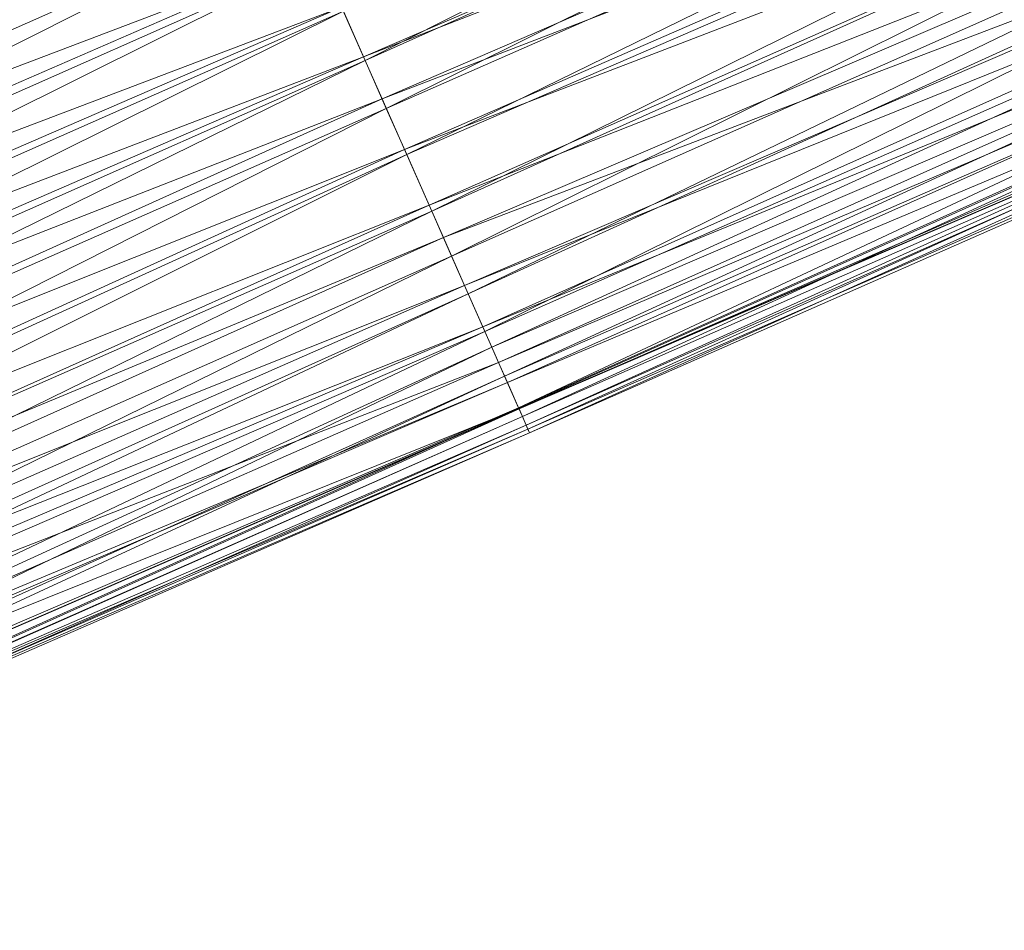
# Model space of a CAD drawing. Units: millimetres. Extents: x 70353 to 78731, y -82655 to -74628.
# Drawn here: x 72591 to 72772, y -78993 to -78825 of the extents above; entities that cross this region are included whole.
import ezdxf

# ---------------------------------------------------------------- set-up
doc = ezdxf.new("R2010")
doc.units = ezdxf.units.MM
doc.linetypes.add('K5LT32776', pattern=[0])
doc.layers.add('geo', color=7, linetype='Continuous', true_color=0x40583f)

# ---------------------------------------------------------------- blocks, each defined once
blk = doc.blocks.new('U18')
at = {"layer": 'geo', "color": 201, "linetype": 'K5LT32776', "lineweight": 18, "true_color": 0xd59ae5}
for p, q in [((72654.36, -78832.87), (72859.56, -78729.5)), ((72654.36, -78832.87), (72863.84, -78739.2)), ((72658.27, -78841.73), (72863.84, -78739.2)), ((72654.06, -78832.2), (72864.88, -78741.55)), ((72654.06, -78832.2), (72868.15, -78748.95)), ((72657.48, -78839.94), (72868.15, -78748.95)), ((72658.27, -78841.73), (72868.27, -78749.2)), ((72662.02, -78850.21), (72868.27, -78749.2)), ((72657.48, -78839.94), (72871.93, -78757.5)), ((72661.61, -78849.28), (72871.93, -78757.5)), ((72662.02, -78850.21), (72872.55, -78758.91)), ((72666.62, -78860.62), (72872.55, -78758.91)), ((72661.61, -78849.28), (72876.05, -78766.8)), ((72666.13, -78859.52), (72876.05, -78766.8)), ((72666.62, -78860.62), (72875.93, -78766.55)), ((72670.28, -78868.91), (72875.93, -78766.55)), ((72666.13, -78859.52), (72879.76, -78775.22)), ((72668.77, -78865.48), (72879.76, -78775.22)), ((72670.28, -78868.91), (72880.05, -78775.87)), ((72673.34, -78875.84), (72880.05, -78775.87)), ((72673.34, -78875.84), (72882.2, -78780.74)), ((72676.38, -78882.73), (72882.2, -78780.74)), ((72668.77, -78865.48), (72883.49, -78783.67)), ((72672.65, -78874.27), (72883.49, -78783.67)), ((72672.65, -78874.27), (72885.59, -78788.41)), ((72676.02, -78881.88), (72885.59, -78788.41)), ((72676.38, -78882.73), (72886.32, -78790.08)), ((72677.68, -78885.66), (72886.32, -78790.08)), ((72676.02, -78881.88), (72888.45, -78794.88)), ((72677.68, -78885.66), (72888.55, -78795.13)), ((72678.92, -78888.47), (72888.45, -78794.88)), ((72680.04, -78891), (72888.55, -78795.13)), ((72678.92, -78888.47), (72890.07, -78798.55)), ((72680.55, -78892.16), (72890.07, -78798.55)), ((72680.04, -78891), (72890.39, -78799.29)), ((72682.6, -78896.8), (72890.39, -78799.29)), ((72682.6, -78896.8), (72891.85, -78802.59)), ((72683.3, -78898.39), (72891.85, -78802.59)), ((72431.82, -78897.01), (72641.63, -78804.06)), ((72436.26, -78907.05), (72641.63, -78804.06)), ((72680.55, -78892.16), (72892.07, -78803.09)), ((72682.66, -78896.92), (72892.07, -78803.09)), ((72682.66, -78896.92), (72893.5, -78806.33)), ((72682.7, -78897.01), (72893.06, -78805.34)), ((72682.7, -78897.01), (72893.5, -78806.33)), ((72683.3, -78898.39), (72893.38, -78806.04)), ((72684.02, -78900), (72893.06, -78805.34)), ((72684.34, -78900.74), (72893.38, -78806.04)), ((72684.02, -78900), (72893.75, -78806.89)), ((72684.63, -78901.41), (72893.75, -78806.89)), ((72684.34, -78900.74), (72894.62, -78808.86)), ((72684.63, -78901.41), (72894.62, -78808.86)), ((72430.73, -78894.55), (72645.59, -78813.03)), ((72435.16, -78904.57), (72645.59, -78813.03)), ((72436.26, -78907.05), (72646.04, -78814.05)), ((72440.48, -78916.6), (72646.04, -78814.05)), ((72435.16, -78904.57), (72650.05, -78823.11)), ((72439.5, -78914.38), (72650.05, -78823.11)), ((72440.48, -78916.6), (72650.38, -78823.85)), ((72444.62, -78925.97), (72650.38, -78823.85)), ((72650.05, -78823.11), (72654.06, -78832.2)), ((72654.36, -78832.87), (72650.38, -78823.85)), ((72439.5, -78914.38), (72654.06, -78832.2)), ((72443.6, -78923.66), (72654.06, -78832.2)), ((72444.62, -78925.97), (72654.36, -78832.87)), ((72448.28, -78934.25), (72654.36, -78832.87)), ((72654.06, -78832.2), (72657.48, -78839.94)), ((72658.27, -78841.73), (72654.36, -78832.87)), ((72443.6, -78923.66), (72657.48, -78839.94)), ((72448.34, -78934.38), (72657.48, -78839.94)), ((72657.48, -78839.94), (72661.61, -78849.28)), ((72448.28, -78934.25), (72658.27, -78841.73)), ((72453.19, -78945.37), (72658.27, -78841.73)), ((72662.02, -78850.21), (72658.27, -78841.73)), ((72448.34, -78934.38), (72661.61, -78849.28)), ((72452.81, -78944.52), (72661.61, -78849.28)), ((72661.61, -78849.28), (72666.13, -78859.52)), ((72453.19, -78945.37), (72662.02, -78850.21)), ((72456.52, -78952.9), (72662.02, -78850.21)), ((72666.62, -78860.62), (72662.02, -78850.21)), ((72452.81, -78944.52), (72666.13, -78859.52)), ((72456.52, -78952.9), (72666.62, -78860.62)), ((72456.76, -78953.45), (72666.13, -78859.52)), ((72460.41, -78961.71), (72666.62, -78860.62)), ((72666.13, -78859.52), (72668.77, -78865.48)), ((72670.28, -78868.91), (72666.62, -78860.62)), ((72456.76, -78953.45), (72668.77, -78865.48)), ((72459.43, -78959.49), (72668.77, -78865.48)), ((72668.77, -78865.48), (72672.65, -78874.27)), ((72460.41, -78961.71), (72670.28, -78868.91)), ((72464.02, -78969.88), (72670.28, -78868.91)), ((72673.34, -78875.84), (72670.28, -78868.91)), ((72459.43, -78959.49), (72672.65, -78874.27)), ((72462.57, -78966.61), (72672.65, -78874.27)), ((72672.65, -78874.27), (72676.02, -78881.88)), ((72464.02, -78969.88), (72673.34, -78875.84)), ((72465.67, -78973.62), (72673.34, -78875.84)), ((72676.38, -78882.73), (72673.34, -78875.84)), ((72462.57, -78966.61), (72676.02, -78881.88)), ((72464.8, -78971.66), (72676.02, -78881.88)), ((72676.02, -78881.88), (72678.92, -78888.47)), ((72465.67, -78973.62), (72676.38, -78882.73)), ((72469, -78981.16), (72676.38, -78882.73)), ((72677.68, -78885.66), (72676.38, -78882.73)), ((72469, -78981.16), (72677.68, -78885.66)), ((72470.73, -78985.08), (72677.68, -78885.66)), ((72680.04, -78891), (72677.68, -78885.66)), ((72464.8, -78971.66), (72678.92, -78888.47)), ((72468.81, -78980.73), (72678.92, -78888.47)), ((72678.92, -78888.47), (72680.55, -78892.16)), ((72470.73, -78985.08), (72680.04, -78891)), ((72471.74, -78987.37), (72680.04, -78891)), ((72682.6, -78896.8), (72680.04, -78891)), ((72468.81, -78980.73), (72680.55, -78892.16)), ((72469.58, -78982.46), (72680.55, -78892.16)), ((72680.55, -78892.16), (72682.66, -78896.92)), ((72469.58, -78982.46), (72682.66, -78896.92)), ((72471.74, -78987.37), (72682.6, -78896.8)), ((72472.12, -78988.21), (72682.66, -78896.92)), ((72473.38, -78991.05), (72682.6, -78896.8)), ((72683.3, -78898.39), (72682.6, -78896.8)), ((72682.66, -78896.92), (72682.7, -78897.01)), ((72472.12, -78988.21), (72682.7, -78897.01)), ((72473.38, -78991.05), (72683.3, -78898.39)), ((72473.43, -78991.18), (72683.3, -78898.39)), ((72473.48, -78991.31), (72682.7, -78897.01)), ((72682.7, -78897.01), (72684.02, -78900)), ((72684.34, -78900.74), (72683.3, -78898.39)), ((72473.48, -78991.31), (72684.02, -78900)), ((72474.2, -78992.91), (72684.02, -78900)), ((72684.63, -78901.41), (72684.02, -78900)), ((72473.43, -78991.18), (72684.34, -78900.74)), ((72473.84, -78992.13), (72684.34, -78900.74)), ((72473.84, -78992.13), (72684.63, -78901.41)), ((72474.2, -78992.91), (72684.63, -78901.41)), ((72684.63, -78901.41), (72684.34, -78900.74))]:
    blk.add_line(p, q, dxfattribs=at)

msp = doc.modelspace()

# ---------------------------------------------------------------- block references
msp.add_blockref('U18', (0, 0))

doc.saveas('drawing.dxf')
